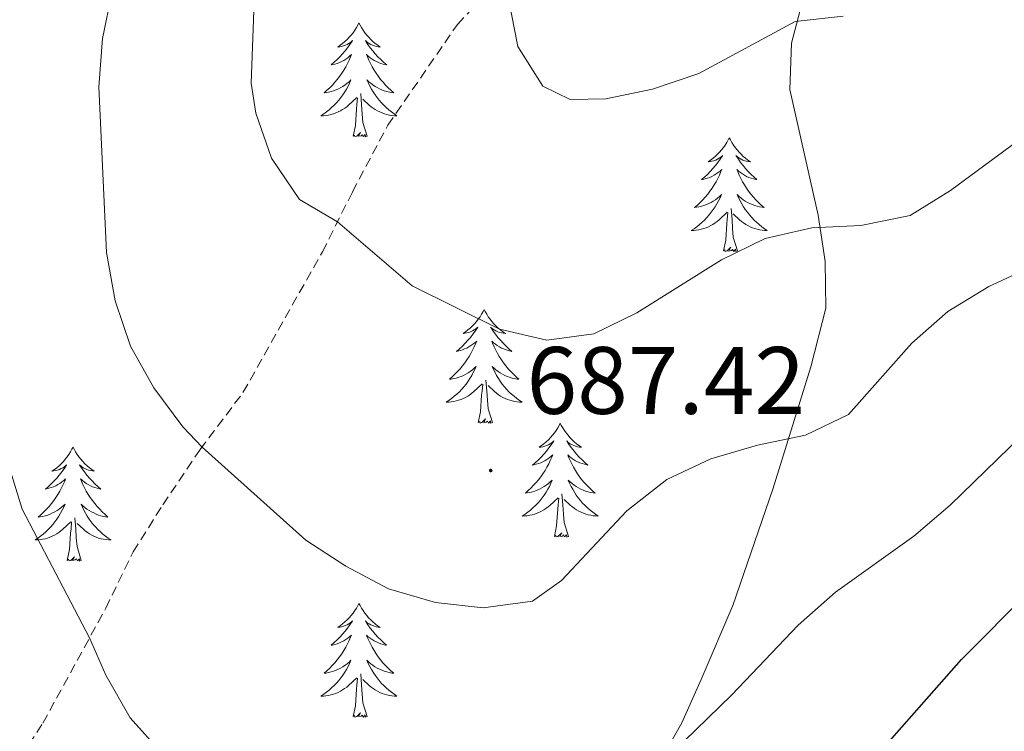
# Model space of a CAD drawing. Units: metres. Extents: x 630931 to 635442, y 4703823 to 4706878.
# Drawn here: x 633039 to 633142, y 4705890 to 4705964 of the extents above; entities that cross this region are included whole.
import ezdxf
from ezdxf.enums import TextEntityAlignment as Align

# ---------------------------------------------------------------- set-up
doc = ezdxf.new("R2010")
doc.units = ezdxf.units.M
doc.header["$MEASUREMENT"] = 0
doc.linetypes.add('TRAZOSX2', pattern=[1.5, 1, -0.5])
for name, color, linetype, lineweight in [('Carátula', 7, 'Continuous', 5), ('Level 21', 19, 'Continuous', 0), ('Level 35', 92, 'Continuous', 0), ('Level 36', 19, 'Continuous', 40), ('Level 4', 36, 'Continuous', 30), ('Level 41', 39, 'Continuous', 0), ('Level 5', 36, 'Continuous', 0), ('Level 7', 1, 'Continuous', 0)]:
    doc.layers.add(name, color=color, linetype=linetype, lineweight=lineweight)
doc.styles.add('Arial', font='ARIAL.TTF', dxfattribs={"height": 0.2})

# ---------------------------------------------------------------- blocks, each defined once
blk = doc.blocks.new('5PATER')
at = {"layer": 'Carátula', "linetype": 'Continuous', "lineweight": 5}
h = blk.add_hatch(color=250, dxfattribs=at)
edge = h.paths.add_edge_path()
edge.add_ellipse((0, 0), major_axis=(-1.33, -1.34), ratio=0.999422, start_angle=0, end_angle=360)

msp = doc.modelspace()

# ---------------------------------------------------------------- linework, layer by layer
at = {"layer": 'Level 21', "color": 19, "linetype": 'TRAZOSX2', "lineweight": 0}
msp.add_polyline3d([(632984.4, 4705812.78, 660.41), (632988.92, 4705819.78, 661.94), (632994.55, 4705827.31, 663.65), (632999.84, 4705834.88, 664.88), (633015.43, 4705854.97, 668.98), (633019.7, 4705860.56, 670.32), (633023.48, 4705866.07, 671.99), (633032.88, 4705878.51, 674.84), (633037.37, 4705884.65, 676.61), (633041.31, 4705890.65, 677.83), (633047.9, 4705902.7, 680.76), (633050.76, 4705908.59, 681.68), (633053.86, 4705913.53, 682.78), (633057.78, 4705919.33, 684.95), (633062.26, 4705925.29, 686.26), (633070.57, 4705940.02, 689.3), (633073.72, 4705946.3, 690.7), (633077.42, 4705953.29, 691.64), (633084.7, 4705963.83, 693.66), (633088.01, 4705967.41, 694.69)], dxfattribs=at)
at = {"layer": 'Level 35', "color": 92, "linetype": 'Continuous', "lineweight": 0, "ltscale": 0.5}
msp.add_polyline3d([(633120.94, 4705966.71, 696.83), (633119.66, 4705961.87, 695.64), (633119.5, 4705957.03, 694.45), (633122.47, 4705943.87, 690.96), (633123.19, 4705939, 689.76), (633123.26, 4705934.12, 688.64), (633121.69, 4705927.99, 687.38), (633117.73, 4705915.18, 685.08), (633113.55, 4705902.99, 683), (633110.22, 4705895.24, 681.74), (633108.2, 4705890.7, 681.28), (633105.73, 4705886.34, 681.21)], dxfattribs=at)
at = {"layer": 'Level 36', "color": 92, "linetype": 'Continuous', "lineweight": 0}
for points in [[(633074.4, 4705964), (633074.29, 4705963.78), (633074.13, 4705963.51), (633073.96, 4705963.24), (633073.78, 4705962.98), (633073.59, 4705962.73), (633073.38, 4705962.5), (633073.16, 4705962.27), (633072.93, 4705962.05), (633072.69, 4705961.85), (633072.44, 4705961.66), (633072.18, 4705961.48), (633072.38, 4705961.51), (633072.58, 4705961.54), (633072.78, 4705961.6), (633072.98, 4705961.67), (633073.17, 4705961.75), (633073.35, 4705961.85), (633073.52, 4705961.96), (633073.73, 4705962.15), (633073.68, 4705962.09), (633073.46, 4705961.75), (633073.21, 4705961.41), (633072.96, 4705961.08), (633072.69, 4705960.77), (633072.41, 4705960.46), (633072.12, 4705960.17), (633071.81, 4705959.89), (633071.5, 4705959.61), (633071.62, 4705959.64), (633071.87, 4705959.69), (633072.11, 4705959.77), (633072.35, 4705959.86), (633072.58, 4705959.96), (633072.8, 4705960.08), (633073.02, 4705960.21), (633073.22, 4705960.35), (633073.42, 4705960.51), (633073.61, 4705960.68), (633073.52, 4705960.46), (633073.36, 4705960.1), (633073.19, 4705959.74), (633073.01, 4705959.4), (633072.81, 4705959.06), (633072.6, 4705958.73), (633072.37, 4705958.4), (633072.13, 4705958.09), (633071.88, 4705957.79), (633071.62, 4705957.5), (633071.34, 4705957.22), (633071.05, 4705956.95), (633070.76, 4705956.69), (633070.95, 4705956.71), (633071.22, 4705956.76), (633071.48, 4705956.82), (633071.74, 4705956.9), (633072, 4705956.99), (633072.24, 4705957.1), (633072.49, 4705957.23), (633072.72, 4705957.36), (633072.94, 4705957.51), (633073.16, 4705957.68), (633073.37, 4705957.85), (633073.56, 4705958.04), (633073.42, 4705957.71)], [(633074.4, 4705964), (633074.51, 4705963.78), (633074.66, 4705963.51), (633074.83, 4705963.24), (633075.01, 4705962.98), (633075.21, 4705962.73), (633075.42, 4705962.5), (633075.63, 4705962.27), (633075.86, 4705962.05), (633076.1, 4705961.85), (633076.36, 4705961.66), (633076.62, 4705961.48), (633076.42, 4705961.51), (633076.21, 4705961.54), (633076.01, 4705961.6), (633075.82, 4705961.67), (633075.63, 4705961.75), (633075.45, 4705961.85), (633075.28, 4705961.96), (633075.07, 4705962.15), (633075.11, 4705962.09), (633075.34, 4705961.75), (633075.58, 4705961.41), (633075.84, 4705961.08), (633076.11, 4705960.77), (633076.39, 4705960.46), (633076.68, 4705960.17), (633076.98, 4705959.89), (633077.3, 4705959.61), (633077.17, 4705959.64), (633076.93, 4705959.69), (633076.68, 4705959.77), (633076.45, 4705959.86), (633076.22, 4705959.96), (633075.99, 4705960.08), (633075.78, 4705960.21), (633075.57, 4705960.35), (633075.37, 4705960.51), (633075.19, 4705960.68), (633075.28, 4705960.46), (633075.43, 4705960.1), (633075.6, 4705959.74), (633075.79, 4705959.4), (633075.99, 4705959.06), (633076.2, 4705958.73), (633076.43, 4705958.4), (633076.66, 4705958.09), (633076.92, 4705957.79), (633077.18, 4705957.5), (633077.46, 4705957.21), (633077.74, 4705956.95), (633078.04, 4705956.69), (633077.84, 4705956.71), (633077.58, 4705956.76), (633077.31, 4705956.82), (633077.05, 4705956.9), (633076.8, 4705956.99), (633076.55, 4705957.1), (633076.31, 4705957.23), (633076.08, 4705957.36), (633075.85, 4705957.51), (633075.64, 4705957.68), (633075.43, 4705957.85), (633075.23, 4705958.04), (633075.38, 4705957.71)], [(633073.42, 4705957.71), (633073.27, 4705957.39), (633073.1, 4705957.08), (633072.91, 4705956.77), (633072.72, 4705956.48), (633072.51, 4705956.19), (633072.28, 4705955.91), (633072.05, 4705955.64), (633071.8, 4705955.39), (633071.54, 4705955.14), (633071.28, 4705954.91), (633071, 4705954.69), (633070.71, 4705954.48), (633070.42, 4705954.29), (633070.68, 4705954.29), (633070.95, 4705954.32), (633071.21, 4705954.36), (633071.47, 4705954.42), (633071.72, 4705954.49), (633071.97, 4705954.58), (633072.22, 4705954.68), (633072.45, 4705954.79), (633072.68, 4705954.93), (633072.91, 4705955.07), (633073.12, 4705955.23), (633073.32, 4705955.4), (633074.17, 4705956.2)], [(633075.38, 4705957.71), (633075.53, 4705957.39), (633075.7, 4705957.08), (633075.88, 4705956.77), (633076.08, 4705956.48), (633076.29, 4705956.19), (633076.51, 4705955.91), (633076.75, 4705955.64), (633076.99, 4705955.39), (633077.25, 4705955.14), (633077.52, 4705954.91), (633077.8, 4705954.69), (633078.09, 4705954.48), (633078.38, 4705954.29), (633078.11, 4705954.29), (633077.85, 4705954.32), (633077.59, 4705954.36), (633077.33, 4705954.42), (633077.07, 4705954.49), (633076.82, 4705954.58), (633076.58, 4705954.68), (633076.34, 4705954.79), (633076.11, 4705954.93), (633075.89, 4705955.07), (633075.68, 4705955.23), (633075.47, 4705955.4), (633074.82, 4705956.02)], [(633073.78, 4705952.15), (633074.02, 4705953.27), (633074.14, 4705955.01), (633074.18, 4705955.44), (633074.25, 4705956.17)], [(633075.25, 4705952.15), (633074.82, 4705953.59), (633074.73, 4705954.49), (633074.68, 4705955.44), (633074.58, 4705956.61)], [(633075.25, 4705952.15), (633075.08, 4705952.08), (633075.06, 4705952.32), (633074.87, 4705952.1), (633074.74, 4705952.3), (633074.62, 4705952.19), (633074.35, 4705952.14), (633074.55, 4705952.53), (633074.16, 4705952.15), (633073.98, 4705952.1), (633073.94, 4705952.26), (633073.78, 4705952.15)], [(633113.16, 4705951.97), (633113.05, 4705951.76), (633112.9, 4705951.48), (633112.73, 4705951.21), (633112.55, 4705950.96), (633112.35, 4705950.71), (633112.15, 4705950.47), (633111.93, 4705950.25), (633111.7, 4705950.03), (633111.46, 4705949.83), (633111.21, 4705949.64), (633110.95, 4705949.46), (633111.15, 4705949.48), (633111.35, 4705949.52), (633111.55, 4705949.57), (633111.74, 4705949.64), (633111.93, 4705949.73), (633112.11, 4705949.83), (633112.29, 4705949.94), (633112.49, 4705950.13), (633112.45, 4705950.07), (633112.22, 4705949.72), (633111.98, 4705949.38), (633111.72, 4705949.06), (633111.45, 4705948.74), (633111.17, 4705948.44), (633110.88, 4705948.14), (633110.58, 4705947.86), (633110.27, 4705947.59), (633110.39, 4705947.61), (633110.64, 4705947.67), (633110.88, 4705947.74), (633111.11, 4705947.83), (633111.34, 4705947.93), (633111.57, 4705948.05), (633111.78, 4705948.18), (633111.99, 4705948.33), (633112.19, 4705948.49), (633112.38, 4705948.65), (633112.29, 4705948.43), (633112.13, 4705948.07), (633111.96, 4705947.72), (633111.78, 4705947.37), (633111.58, 4705947.03), (633111.36, 4705946.7), (633111.14, 4705946.38), (633110.9, 4705946.07), (633110.65, 4705945.76), (633110.38, 4705945.47), (633110.11, 4705945.19), (633109.82, 4705944.92), (633109.52, 4705944.66), (633109.72, 4705944.69), (633109.99, 4705944.73), (633110.25, 4705944.8), (633110.51, 4705944.88), (633110.76, 4705944.97), (633111.01, 4705945.08), (633111.25, 4705945.2), (633111.49, 4705945.34), (633111.71, 4705945.49), (633111.93, 4705945.65), (633112.13, 4705945.83), (633112.33, 4705946.02), (633112.19, 4705945.69)], [(633113.16, 4705951.97), (633113.28, 4705951.76), (633113.43, 4705951.48), (633113.6, 4705951.21), (633113.78, 4705950.96), (633113.97, 4705950.71), (633114.18, 4705950.47), (633114.4, 4705950.25), (633114.63, 4705950.03), (633114.87, 4705949.83), (633115.12, 4705949.64), (633115.38, 4705949.46), (633115.18, 4705949.48), (633114.98, 4705949.52), (633114.78, 4705949.57), (633114.58, 4705949.64), (633114.4, 4705949.73), (633114.22, 4705949.83), (633114.04, 4705949.94), (633113.84, 4705950.13), (633113.88, 4705950.07), (633114.11, 4705949.72), (633114.35, 4705949.38), (633114.61, 4705949.06), (633114.87, 4705948.74), (633115.15, 4705948.44), (633115.45, 4705948.14), (633115.75, 4705947.86), (633116.06, 4705947.59), (633115.94, 4705947.61), (633115.69, 4705947.67), (633115.45, 4705947.74), (633115.21, 4705947.83), (633114.98, 4705947.93), (633114.76, 4705948.05), (633114.54, 4705948.18), (633114.34, 4705948.33), (633114.14, 4705948.49), (633113.95, 4705948.65), (633114.04, 4705948.43), (633114.2, 4705948.07), (633114.37, 4705947.72), (633114.55, 4705947.37), (633114.75, 4705947.03), (633114.96, 4705946.7), (633115.19, 4705946.38), (633115.43, 4705946.07), (633115.68, 4705945.76), (633115.95, 4705945.47), (633116.22, 4705945.19), (633116.51, 4705944.92), (633116.8, 4705944.66), (633116.61, 4705944.69), (633116.34, 4705944.73), (633116.08, 4705944.8), (633115.82, 4705944.88), (633115.56, 4705944.97), (633115.32, 4705945.08), (633115.08, 4705945.2), (633114.84, 4705945.34), (633114.62, 4705945.49), (633114.4, 4705945.65), (633114.2, 4705945.83), (633114, 4705946.02), (633114.14, 4705945.69)], [(633112.19, 4705945.69), (633112.03, 4705945.37), (633111.86, 4705945.05), (633111.68, 4705944.75), (633111.48, 4705944.45), (633111.27, 4705944.17), (633111.05, 4705943.89), (633110.81, 4705943.62), (633110.57, 4705943.36), (633110.31, 4705943.12), (633110.04, 4705942.88), (633109.76, 4705942.66), (633109.47, 4705942.45), (633109.18, 4705942.26), (633109.45, 4705942.27), (633109.71, 4705942.29), (633109.97, 4705942.33), (633110.23, 4705942.39), (633110.49, 4705942.46), (633110.74, 4705942.55), (633110.98, 4705942.65), (633111.22, 4705942.77), (633111.45, 4705942.9), (633111.67, 4705943.05), (633111.88, 4705943.2), (633112.09, 4705943.37), (633112.94, 4705944.17)], [(633114.14, 4705945.69), (633114.3, 4705945.37), (633114.46, 4705945.05), (633114.65, 4705944.75), (633114.84, 4705944.45), (633115.06, 4705944.17), (633115.28, 4705943.89), (633115.51, 4705943.62), (633115.76, 4705943.36), (633116.02, 4705943.12), (633116.29, 4705942.88), (633116.56, 4705942.66), (633116.85, 4705942.45), (633117.14, 4705942.26), (633116.88, 4705942.27), (633116.62, 4705942.29), (633116.35, 4705942.33), (633116.09, 4705942.39), (633115.84, 4705942.46), (633115.59, 4705942.55), (633115.34, 4705942.65), (633115.11, 4705942.77), (633114.88, 4705942.9), (633114.66, 4705943.05), (633114.44, 4705943.2), (633114.24, 4705943.37), (633113.58, 4705943.99)], [(633112.54, 4705940.12), (633112.79, 4705941.24), (633112.9, 4705942.98), (633112.95, 4705943.42), (633113.01, 4705944.14)], [(633114.01, 4705940.12), (633113.58, 4705941.56), (633113.49, 4705942.47), (633113.45, 4705943.42), (633113.35, 4705944.58)], [(633114.01, 4705940.12), (633113.84, 4705940.06), (633113.82, 4705940.29), (633113.63, 4705940.07), (633113.51, 4705940.28), (633113.39, 4705940.17), (633113.12, 4705940.11), (633113.32, 4705940.51), (633112.93, 4705940.13), (633112.74, 4705940.07), (633112.7, 4705940.23), (633112.54, 4705940.12)], [(633087.5, 4705933.99), (633087.39, 4705933.77), (633087.24, 4705933.49), (633087.07, 4705933.23), (633086.89, 4705932.97), (633086.7, 4705932.72), (633086.49, 4705932.49), (633086.27, 4705932.26), (633086.04, 4705932.04), (633085.8, 4705931.84), (633085.55, 4705931.65), (633085.29, 4705931.47), (633085.49, 4705931.49), (633085.69, 4705931.53), (633085.89, 4705931.59), (633086.08, 4705931.66), (633086.27, 4705931.74), (633086.45, 4705931.84), (633086.63, 4705931.95), (633086.83, 4705932.14), (633086.79, 4705932.08), (633086.56, 4705931.73), (633086.32, 4705931.4), (633086.06, 4705931.07), (633085.8, 4705930.76), (633085.52, 4705930.45), (633085.22, 4705930.16), (633084.92, 4705929.87), (633084.61, 4705929.6), (633084.73, 4705929.63), (633084.98, 4705929.68), (633085.22, 4705929.76), (633085.46, 4705929.85), (633085.69, 4705929.95), (633085.91, 4705930.07), (633086.12, 4705930.2), (633086.33, 4705930.34), (633086.53, 4705930.5), (633086.72, 4705930.67), (633086.63, 4705930.45), (633086.47, 4705930.09), (633086.3, 4705929.73), (633086.12, 4705929.39), (633085.92, 4705929.05), (633085.7, 4705928.71), (633085.48, 4705928.39), (633085.24, 4705928.08), (633084.99, 4705927.78), (633084.72, 4705927.49), (633084.45, 4705927.2), (633084.16, 4705926.93), (633083.86, 4705926.68), (633084.06, 4705926.7), (633084.33, 4705926.75), (633084.59, 4705926.81), (633084.85, 4705926.89), (633085.1, 4705926.98), (633085.35, 4705927.09), (633085.59, 4705927.21), (633085.83, 4705927.35), (633086.05, 4705927.5), (633086.27, 4705927.67), (633086.47, 4705927.84), (633086.67, 4705928.03), (633086.53, 4705927.7)], [(633087.5, 4705933.99), (633087.62, 4705933.77), (633087.77, 4705933.49), (633087.94, 4705933.23), (633088.12, 4705932.97), (633088.32, 4705932.72), (633088.52, 4705932.49), (633088.74, 4705932.26), (633088.97, 4705932.04), (633089.21, 4705931.84), (633089.46, 4705931.65), (633089.72, 4705931.47), (633089.52, 4705931.49), (633089.32, 4705931.53), (633089.12, 4705931.59), (633088.93, 4705931.66), (633088.74, 4705931.74), (633088.56, 4705931.84), (633088.38, 4705931.95), (633088.18, 4705932.14), (633088.22, 4705932.08), (633088.45, 4705931.73), (633088.69, 4705931.4), (633088.95, 4705931.07), (633089.22, 4705930.76), (633089.5, 4705930.45), (633089.79, 4705930.16), (633090.09, 4705929.87), (633090.4, 4705929.6), (633090.28, 4705929.63), (633090.03, 4705929.68), (633089.79, 4705929.76), (633089.56, 4705929.85), (633089.32, 4705929.95), (633089.1, 4705930.07), (633088.88, 4705930.2), (633088.68, 4705930.34), (633088.48, 4705930.5), (633088.29, 4705930.67), (633088.38, 4705930.45), (633088.54, 4705930.09), (633088.71, 4705929.73), (633088.89, 4705929.39), (633089.09, 4705929.05), (633089.31, 4705928.71), (633089.53, 4705928.39), (633089.77, 4705928.08), (633090.02, 4705927.78), (633090.29, 4705927.49), (633090.56, 4705927.2), (633090.85, 4705926.93), (633091.15, 4705926.68), (633090.95, 4705926.7), (633090.68, 4705926.75), (633090.42, 4705926.81), (633090.16, 4705926.89), (633089.91, 4705926.98), (633089.66, 4705927.09), (633089.42, 4705927.21), (633089.18, 4705927.35), (633088.96, 4705927.5), (633088.74, 4705927.67), (633088.54, 4705927.84), (633088.34, 4705928.03), (633088.48, 4705927.7)], [(633086.53, 4705927.7), (633086.37, 4705927.38), (633086.2, 4705927.07), (633086.02, 4705926.76), (633085.82, 4705926.47), (633085.61, 4705926.18), (633085.39, 4705925.9), (633085.16, 4705925.63), (633084.91, 4705925.37), (633084.65, 4705925.13), (633084.38, 4705924.9), (633084.1, 4705924.67), (633083.82, 4705924.47), (633083.52, 4705924.27), (633083.79, 4705924.28), (633084.05, 4705924.31), (633084.32, 4705924.35), (633084.57, 4705924.41), (633084.83, 4705924.48), (633085.08, 4705924.57), (633085.32, 4705924.67), (633085.56, 4705924.78), (633085.79, 4705924.91), (633086.01, 4705925.06), (633086.23, 4705925.22), (633086.43, 4705925.39), (633087.28, 4705926.19)], [(633088.48, 4705927.7), (633088.64, 4705927.38), (633088.81, 4705927.07), (633088.99, 4705926.76), (633089.19, 4705926.47), (633089.4, 4705926.18), (633089.62, 4705925.9), (633089.85, 4705925.63), (633090.1, 4705925.37), (633090.36, 4705925.13), (633090.63, 4705924.9), (633090.91, 4705924.67), (633091.2, 4705924.47), (633091.48, 4705924.27), (633091.22, 4705924.28), (633090.96, 4705924.31), (633090.7, 4705924.35), (633090.44, 4705924.41), (633090.18, 4705924.48), (633089.93, 4705924.57), (633089.69, 4705924.67), (633089.45, 4705924.78), (633089.22, 4705924.91), (633089, 4705925.06), (633088.78, 4705925.22), (633088.58, 4705925.39), (633087.92, 4705926.01)], [(633086.89, 4705922.14), (633087.13, 4705923.26), (633087.24, 4705925), (633087.29, 4705925.43), (633087.36, 4705926.15)], [(633088.36, 4705922.14), (633087.93, 4705923.58), (633087.84, 4705924.48), (633087.79, 4705925.43), (633087.69, 4705926.59)], [(633088.36, 4705922.14), (633088.18, 4705922.07), (633088.16, 4705922.31), (633087.97, 4705922.09), (633087.85, 4705922.29), (633087.73, 4705922.18), (633087.46, 4705922.13), (633087.66, 4705922.52), (633087.27, 4705922.14), (633087.08, 4705922.09), (633087.04, 4705922.25), (633086.89, 4705922.14)], [(633095.46, 4705922.07), (633095.35, 4705921.85), (633095.2, 4705921.58), (633095.03, 4705921.31), (633094.85, 4705921.05), (633094.66, 4705920.81), (633094.45, 4705920.57), (633094.23, 4705920.34), (633094, 4705920.13), (633093.76, 4705919.92), (633093.51, 4705919.73), (633093.25, 4705919.55), (633093.45, 4705919.58), (633093.65, 4705919.61), (633093.85, 4705919.67), (633094.04, 4705919.74), (633094.23, 4705919.82), (633094.41, 4705919.92), (633094.59, 4705920.03), (633094.79, 4705920.23), (633094.75, 4705920.16), (633094.52, 4705919.81), (633094.28, 4705919.48), (633094.02, 4705919.15), (633093.76, 4705918.84), (633093.48, 4705918.53), (633093.18, 4705918.24), (633092.88, 4705917.95), (633092.57, 4705917.68), (633092.69, 4705917.71), (633092.94, 4705917.77), (633093.18, 4705917.84), (633093.42, 4705917.93), (633093.65, 4705918.03), (633093.87, 4705918.15), (633094.08, 4705918.28), (633094.29, 4705918.42), (633094.49, 4705918.58), (633094.68, 4705918.75), (633094.59, 4705918.53), (633094.43, 4705918.17), (633094.26, 4705917.81), (633094.08, 4705917.47), (633093.88, 4705917.13), (633093.66, 4705916.79), (633093.44, 4705916.47), (633093.2, 4705916.16), (633092.95, 4705915.86), (633092.68, 4705915.57), (633092.41, 4705915.29), (633092.12, 4705915.01), (633091.82, 4705914.76), (633092.02, 4705914.78), (633092.29, 4705914.83), (633092.55, 4705914.89), (633092.81, 4705914.97), (633093.06, 4705915.07), (633093.31, 4705915.17), (633093.55, 4705915.3), (633093.79, 4705915.43), (633094.01, 4705915.58), (633094.23, 4705915.75), (633094.43, 4705915.92), (633094.63, 4705916.11), (633094.49, 4705915.79)], [(633095.46, 4705922.07), (633095.58, 4705921.85), (633095.73, 4705921.58), (633095.9, 4705921.31), (633096.08, 4705921.05), (633096.28, 4705920.81), (633096.48, 4705920.57), (633096.7, 4705920.34), (633096.93, 4705920.13), (633097.17, 4705919.92), (633097.42, 4705919.73), (633097.68, 4705919.55), (633097.48, 4705919.58), (633097.28, 4705919.61), (633097.08, 4705919.67), (633096.89, 4705919.74), (633096.7, 4705919.82), (633096.52, 4705919.92), (633096.34, 4705920.03), (633096.14, 4705920.23), (633096.18, 4705920.16), (633096.41, 4705919.81), (633096.65, 4705919.48), (633096.91, 4705919.15), (633097.18, 4705918.84), (633097.46, 4705918.53), (633097.75, 4705918.24), (633098.05, 4705917.95), (633098.36, 4705917.68), (633098.24, 4705917.71), (633097.99, 4705917.77), (633097.75, 4705917.84), (633097.52, 4705917.93), (633097.28, 4705918.03), (633097.06, 4705918.15), (633096.84, 4705918.28), (633096.64, 4705918.42), (633096.44, 4705918.58), (633096.25, 4705918.75), (633096.34, 4705918.53), (633096.5, 4705918.17), (633096.67, 4705917.81), (633096.85, 4705917.47), (633097.05, 4705917.13), (633097.27, 4705916.79), (633097.49, 4705916.47), (633097.73, 4705916.16), (633097.98, 4705915.86), (633098.25, 4705915.57), (633098.52, 4705915.29), (633098.81, 4705915.01), (633099.11, 4705914.76), (633098.91, 4705914.78), (633098.64, 4705914.83), (633098.38, 4705914.89), (633098.12, 4705914.97), (633097.87, 4705915.07), (633097.62, 4705915.17), (633097.38, 4705915.3), (633097.14, 4705915.43), (633096.92, 4705915.58), (633096.7, 4705915.75), (633096.5, 4705915.92), (633096.3, 4705916.11), (633096.44, 4705915.79)], [(633044.48, 4705919.56), (633044.36, 4705919.34), (633044.21, 4705919.07), (633044.04, 4705918.8), (633043.86, 4705918.55), (633043.66, 4705918.3), (633043.46, 4705918.06), (633043.24, 4705917.83), (633043.01, 4705917.62), (633042.77, 4705917.41), (633042.52, 4705917.22), (633042.26, 4705917.05), (633042.46, 4705917.07), (633042.66, 4705917.11), (633042.86, 4705917.16), (633043.05, 4705917.23), (633043.24, 4705917.32), (633043.42, 4705917.41), (633043.6, 4705917.53), (633043.8, 4705917.72), (633043.76, 4705917.65), (633043.53, 4705917.31), (633043.29, 4705916.97), (633043.03, 4705916.65), (633042.76, 4705916.33), (633042.48, 4705916.03), (633042.19, 4705915.73), (633041.89, 4705915.45), (633041.58, 4705915.18), (633041.7, 4705915.2), (633041.95, 4705915.26), (633042.19, 4705915.33), (633042.42, 4705915.42), (633042.66, 4705915.52), (633042.88, 4705915.64), (633043.1, 4705915.77), (633043.3, 4705915.92), (633043.5, 4705916.07), (633043.69, 4705916.24), (633043.6, 4705916.02), (633043.44, 4705915.66), (633043.27, 4705915.31), (633043.09, 4705914.96), (633042.89, 4705914.62), (633042.67, 4705914.29), (633042.45, 4705913.97), (633042.21, 4705913.65), (633041.96, 4705913.35), (633041.69, 4705913.06), (633041.42, 4705912.78), (633041.13, 4705912.51), (633040.83, 4705912.25), (633041.03, 4705912.27), (633041.3, 4705912.32), (633041.56, 4705912.39), (633041.82, 4705912.46), (633042.07, 4705912.56), (633042.32, 4705912.67), (633042.56, 4705912.79), (633042.8, 4705912.93), (633043.02, 4705913.08), (633043.24, 4705913.24), (633043.44, 4705913.42), (633043.64, 4705913.61), (633043.5, 4705913.28)], [(633044.48, 4705919.56), (633044.59, 4705919.34), (633044.74, 4705919.07), (633044.91, 4705918.8), (633045.09, 4705918.55), (633045.28, 4705918.3), (633045.49, 4705918.06), (633045.71, 4705917.83), (633045.94, 4705917.62), (633046.18, 4705917.41), (633046.43, 4705917.22), (633046.69, 4705917.05), (633046.49, 4705917.07), (633046.29, 4705917.11), (633046.09, 4705917.16), (633045.9, 4705917.23), (633045.71, 4705917.32), (633045.53, 4705917.41), (633045.35, 4705917.53), (633045.15, 4705917.72), (633045.19, 4705917.65), (633045.42, 4705917.31), (633045.66, 4705916.97), (633045.92, 4705916.65), (633046.18, 4705916.33), (633046.46, 4705916.03), (633046.76, 4705915.73), (633047.06, 4705915.45), (633047.37, 4705915.18), (633047.25, 4705915.2), (633047, 4705915.26), (633046.76, 4705915.33), (633046.52, 4705915.42), (633046.29, 4705915.52), (633046.07, 4705915.64), (633045.86, 4705915.77), (633045.65, 4705915.92), (633045.45, 4705916.07), (633045.26, 4705916.24), (633045.35, 4705916.02), (633045.51, 4705915.66), (633045.68, 4705915.31), (633045.86, 4705914.96), (633046.06, 4705914.62), (633046.28, 4705914.29), (633046.5, 4705913.97), (633046.74, 4705913.65), (633046.99, 4705913.35), (633047.26, 4705913.06), (633047.53, 4705912.78), (633047.82, 4705912.51), (633048.12, 4705912.25), (633047.92, 4705912.27), (633047.65, 4705912.32), (633047.39, 4705912.39), (633047.13, 4705912.46), (633046.88, 4705912.56), (633046.63, 4705912.67), (633046.39, 4705912.79), (633046.15, 4705912.93), (633045.93, 4705913.08), (633045.71, 4705913.24), (633045.51, 4705913.42), (633045.31, 4705913.61), (633045.45, 4705913.28)], [(633094.49, 4705915.79), (633094.33, 4705915.46), (633094.16, 4705915.15), (633093.98, 4705914.85), (633093.78, 4705914.55), (633093.57, 4705914.26), (633093.35, 4705913.98), (633093.12, 4705913.71), (633092.87, 4705913.46), (633092.61, 4705913.21), (633092.34, 4705912.98), (633092.06, 4705912.75), (633091.78, 4705912.55), (633091.48, 4705912.35), (633091.75, 4705912.36), (633092.01, 4705912.39), (633092.28, 4705912.43), (633092.53, 4705912.49), (633092.79, 4705912.56), (633093.04, 4705912.65), (633093.28, 4705912.75), (633093.52, 4705912.87), (633093.75, 4705913), (633093.97, 4705913.14), (633094.19, 4705913.3), (633094.39, 4705913.47), (633095.24, 4705914.27)], [(633096.44, 4705915.79), (633096.6, 4705915.46), (633096.77, 4705915.15), (633096.95, 4705914.85), (633097.15, 4705914.55), (633097.36, 4705914.26), (633097.58, 4705913.98), (633097.81, 4705913.71), (633098.06, 4705913.46), (633098.32, 4705913.21), (633098.59, 4705912.98), (633098.87, 4705912.75), (633099.16, 4705912.55), (633099.44, 4705912.35), (633099.18, 4705912.36), (633098.92, 4705912.39), (633098.66, 4705912.43), (633098.4, 4705912.49), (633098.14, 4705912.56), (633097.89, 4705912.65), (633097.65, 4705912.75), (633097.41, 4705912.87), (633097.18, 4705913), (633096.96, 4705913.14), (633096.74, 4705913.3), (633096.54, 4705913.47), (633095.88, 4705914.09)], [(633094.85, 4705910.22), (633095.09, 4705911.34), (633095.2, 4705913.08), (633095.25, 4705913.51), (633095.32, 4705914.23)], [(633096.32, 4705910.22), (633095.89, 4705911.66), (633095.8, 4705912.56), (633095.75, 4705913.51), (633095.65, 4705914.68)], [(633043.5, 4705913.28), (633043.34, 4705912.96), (633043.17, 4705912.64), (633042.99, 4705912.34), (633042.79, 4705912.04), (633042.58, 4705911.75), (633042.36, 4705911.47), (633042.13, 4705911.21), (633041.88, 4705910.95), (633041.62, 4705910.7), (633041.35, 4705910.47), (633041.07, 4705910.25), (633040.78, 4705910.04), (633040.5, 4705909.85), (633040.76, 4705909.86), (633041.02, 4705909.88), (633041.28, 4705909.92), (633041.54, 4705909.98), (633041.8, 4705910.05), (633042.05, 4705910.14), (633042.29, 4705910.24), (633042.53, 4705910.36), (633042.76, 4705910.49), (633042.98, 4705910.63), (633043.2, 4705910.79), (633043.4, 4705910.96), (633044.25, 4705911.76)], [(633045.45, 4705913.28), (633045.61, 4705912.96), (633045.78, 4705912.64), (633045.96, 4705912.34), (633046.16, 4705912.04), (633046.37, 4705911.75), (633046.59, 4705911.47), (633046.82, 4705911.21), (633047.07, 4705910.95), (633047.33, 4705910.7), (633047.6, 4705910.47), (633047.88, 4705910.25), (633048.16, 4705910.04), (633048.46, 4705909.85), (633048.19, 4705909.86), (633047.93, 4705909.88), (633047.66, 4705909.92), (633047.41, 4705909.98), (633047.15, 4705910.05), (633046.9, 4705910.14), (633046.66, 4705910.24), (633046.42, 4705910.36), (633046.19, 4705910.49), (633045.97, 4705910.63), (633045.75, 4705910.79), (633045.55, 4705910.96), (633044.89, 4705911.58)], [(633043.86, 4705907.71), (633044.1, 4705908.83), (633044.21, 4705910.57), (633044.26, 4705911.01), (633044.32, 4705911.73)], [(633045.33, 4705907.71), (633044.9, 4705909.15), (633044.81, 4705910.06), (633044.76, 4705911.01), (633044.66, 4705912.17)], [(633096.32, 4705910.22), (633096.14, 4705910.15), (633096.12, 4705910.39), (633095.93, 4705910.17), (633095.81, 4705910.37), (633095.69, 4705910.26), (633095.42, 4705910.21), (633095.62, 4705910.6), (633095.23, 4705910.22), (633095.04, 4705910.17), (633095, 4705910.33), (633094.85, 4705910.22)], [(633045.33, 4705907.71), (633045.15, 4705907.64), (633045.13, 4705907.88), (633044.94, 4705907.66), (633044.82, 4705907.86), (633044.7, 4705907.76), (633044.43, 4705907.7), (633044.63, 4705908.09), (633044.24, 4705907.71), (633044.05, 4705907.66), (633044.01, 4705907.82), (633043.86, 4705907.71)], [(633074.4, 4705903.2), (633074.29, 4705902.98), (633074.13, 4705902.71), (633073.96, 4705902.44), (633073.78, 4705902.19), (633073.59, 4705901.94), (633073.38, 4705901.7), (633073.16, 4705901.47), (633072.93, 4705901.26), (633072.69, 4705901.05), (633072.44, 4705900.86), (633072.18, 4705900.69), (633072.38, 4705900.71), (633072.58, 4705900.75), (633072.78, 4705900.8), (633072.98, 4705900.87), (633073.16, 4705900.96), (633073.35, 4705901.05), (633073.52, 4705901.17), (633073.72, 4705901.36), (633073.68, 4705901.29), (633073.45, 4705900.95), (633073.21, 4705900.61), (633072.96, 4705900.29), (633072.69, 4705899.97), (633072.41, 4705899.67), (633072.11, 4705899.37), (633071.81, 4705899.09), (633071.5, 4705898.82), (633071.62, 4705898.84), (633071.87, 4705898.9), (633072.11, 4705898.97), (633072.35, 4705899.06), (633072.58, 4705899.16), (633072.8, 4705899.28), (633073.02, 4705899.41), (633073.22, 4705899.56), (633073.42, 4705899.71), (633073.61, 4705899.88), (633073.52, 4705899.66), (633073.36, 4705899.3), (633073.19, 4705898.95), (633073.01, 4705898.6), (633072.81, 4705898.26), (633072.6, 4705897.93), (633072.37, 4705897.61), (633072.13, 4705897.29), (633071.88, 4705896.99), (633071.61, 4705896.7), (633071.34, 4705896.42), (633071.05, 4705896.15), (633070.76, 4705895.89), (633070.95, 4705895.91), (633071.22, 4705895.96), (633071.48, 4705896.03), (633071.74, 4705896.1), (633072, 4705896.2), (633072.24, 4705896.31), (633072.48, 4705896.43), (633072.72, 4705896.57), (633072.94, 4705896.72), (633073.16, 4705896.88), (633073.36, 4705897.06), (633073.56, 4705897.25), (633073.42, 4705896.92)], [(633074.4, 4705903.2), (633074.51, 4705902.98), (633074.66, 4705902.71), (633074.83, 4705902.44), (633075.01, 4705902.19), (633075.21, 4705901.94), (633075.41, 4705901.7), (633075.63, 4705901.47), (633075.86, 4705901.26), (633076.1, 4705901.05), (633076.35, 4705900.86), (633076.61, 4705900.69), (633076.42, 4705900.71), (633076.21, 4705900.75), (633076.01, 4705900.8), (633075.82, 4705900.87), (633075.63, 4705900.96), (633075.45, 4705901.05), (633075.27, 4705901.17), (633075.07, 4705901.36), (633075.11, 4705901.29), (633075.34, 4705900.95), (633075.58, 4705900.61), (633075.84, 4705900.29), (633076.11, 4705899.97), (633076.39, 4705899.67), (633076.68, 4705899.37), (633076.98, 4705899.09), (633077.29, 4705898.82), (633077.17, 4705898.84), (633076.92, 4705898.9), (633076.68, 4705898.97), (633076.45, 4705899.06), (633076.22, 4705899.16), (633075.99, 4705899.28), (633075.78, 4705899.41), (633075.57, 4705899.56), (633075.37, 4705899.71), (633075.19, 4705899.88), (633075.27, 4705899.66), (633075.43, 4705899.3), (633075.6, 4705898.95), (633075.78, 4705898.6), (633075.98, 4705898.26), (633076.2, 4705897.93), (633076.42, 4705897.61), (633076.66, 4705897.29), (633076.91, 4705896.99), (633077.18, 4705896.7), (633077.45, 4705896.42), (633077.74, 4705896.15), (633078.04, 4705895.89), (633077.84, 4705895.91), (633077.57, 4705895.96), (633077.31, 4705896.03), (633077.05, 4705896.1), (633076.8, 4705896.2), (633076.55, 4705896.31), (633076.31, 4705896.43), (633076.07, 4705896.57), (633075.85, 4705896.72), (633075.63, 4705896.88), (633075.43, 4705897.06), (633075.23, 4705897.25), (633075.37, 4705896.92)], [(633073.42, 4705896.92), (633073.26, 4705896.6), (633073.1, 4705896.28), (633072.91, 4705895.98), (633072.72, 4705895.68), (633072.5, 4705895.39), (633072.28, 4705895.11), (633072.05, 4705894.85), (633071.8, 4705894.59), (633071.54, 4705894.34), (633071.27, 4705894.11), (633071, 4705893.89), (633070.71, 4705893.68), (633070.42, 4705893.49), (633070.68, 4705893.5), (633070.94, 4705893.52), (633071.21, 4705893.56), (633071.46, 4705893.62), (633071.72, 4705893.69), (633071.97, 4705893.78), (633072.21, 4705893.88), (633072.45, 4705894), (633072.68, 4705894.13), (633072.9, 4705894.27), (633073.12, 4705894.43), (633073.32, 4705894.6), (633074.17, 4705895.4)], [(633075.37, 4705896.92), (633075.53, 4705896.6), (633075.7, 4705896.28), (633075.88, 4705895.98), (633076.08, 4705895.68), (633076.29, 4705895.39), (633076.51, 4705895.11), (633076.74, 4705894.85), (633076.99, 4705894.59), (633077.25, 4705894.34), (633077.52, 4705894.11), (633077.8, 4705893.89), (633078.09, 4705893.68), (633078.38, 4705893.49), (633078.11, 4705893.5), (633077.85, 4705893.52), (633077.59, 4705893.56), (633077.33, 4705893.62), (633077.07, 4705893.69), (633076.82, 4705893.78), (633076.58, 4705893.88), (633076.34, 4705894), (633076.11, 4705894.13), (633075.89, 4705894.27), (633075.68, 4705894.43), (633075.47, 4705894.6), (633074.81, 4705895.22)], [(633073.78, 4705891.35), (633074.02, 4705892.47), (633074.14, 4705894.21), (633074.18, 4705894.65), (633074.25, 4705895.37)], [(633075.25, 4705891.35), (633074.82, 4705892.79), (633074.73, 4705893.7), (633074.68, 4705894.65), (633074.58, 4705895.81)], [(633075.25, 4705891.35), (633075.07, 4705891.28), (633075.05, 4705891.52), (633074.86, 4705891.3), (633074.74, 4705891.5), (633074.62, 4705891.4), (633074.35, 4705891.34), (633074.55, 4705891.73), (633074.16, 4705891.35), (633073.98, 4705891.3), (633073.93, 4705891.46), (633073.78, 4705891.35)]]:
    msp.add_lwpolyline(points, dxfattribs=at)
at = {"layer": 'Level 4', "color": 36, "linetype": 'Continuous', "lineweight": 30}
msp.add_polyline3d([(633038.68, 4705871.03, 675), (633042.14, 4705867.32, 675), (633046.03, 4705864.18, 675), (633054.62, 4705858.87, 675), (633059.17, 4705856.57, 675), (633068.65, 4705852.58, 675), (633072.25, 4705851.83, 675), (633077.38, 4705851.25, 675), (633082.59, 4705851.47, 675), (633087.3, 4705853.13, 675), (633090.69, 4705856.15, 675), (633095.11, 4705858.5, 675), (633105.08, 4705861.02, 675), (633107.98, 4705863.63, 675), (633112.14, 4705872.09, 675), (633115.68, 4705875.63, 675), (633123.7, 4705881.69, 675), (633137.46, 4705897.34, 675), (633144.65, 4705904.54, 675)], dxfattribs=at)
at = {"layer": 'Level 5', "color": 36, "linetype": 'Continuous', "lineweight": 0}
for points in [[(633063.49, 4705968.18, 690), (633063.11, 4705957.7, 690), (633063.62, 4705954.56, 690), (633065.24, 4705949.83, 690), (633068.18, 4705945.51, 690), (633072.15, 4705943.17, 690), (633079.96, 4705936.47, 690), (633089.12, 4705931.91, 690), (633094.06, 4705930.78, 690), (633098.98, 4705931.44, 690), (633103.48, 4705933.63, 690), (633112.36, 4705939.19, 690), (633116.93, 4705941.43, 690), (633121.8, 4705942.54, 690), (633126.92, 4705942.78, 690), (633132.09, 4705943.85, 690), (633136.33, 4705946.45, 690), (633144.7, 4705952.63, 690)], [(633048.58, 4705967.3, 685), (633047.54, 4705962.39, 685), (633047.17, 4705957.31, 685), (633047.96, 4705939.95, 685), (633048.88, 4705934.89, 685), (633050.49, 4705930.16, 685), (633052.91, 4705925.77, 685), (633055.98, 4705921.69, 685), (633057.97, 4705919.58, 685), (633068.83, 4705909.83, 685), (633073.02, 4705907.09, 685), (633077.49, 4705904.74, 685), (633082.42, 4705903.29, 685), (633087.39, 4705902.73, 685), (633092.56, 4705903.42, 685), (633095.6, 4705905.59, 685), (633102.45, 4705912.9, 685), (633106.61, 4705916.17, 685), (633111.24, 4705918.33, 685), (633116.13, 4705919.78, 685), (633121.13, 4705920.84, 685), (633125.64, 4705923, 685), (633132.28, 4705930.46, 685), (633136.05, 4705933.77, 685), (633140.32, 4705936.38, 685), (633145.08, 4705938.59, 685)], [(633090.06, 4705966.58, 695), (633091.04, 4705961.52, 695), (633093.66, 4705957.37, 695), (633096.52, 4705955.99, 695), (633100.25, 4705956.05, 695), (633105.14, 4705957.06, 695), (633109.97, 4705958.71, 695), (633120.07, 4705964.17, 695), (633125.09, 4705964.72, 695)], [(633037.68, 4705917.86, 680), (633039.15, 4705913.08, 680), (633046.19, 4705899.58, 680), (633047.89, 4705895.7, 680), (633050.44, 4705891.2, 680), (633053.83, 4705887.43, 680), (633066.34, 4705878.68, 680), (633070.72, 4705876.22, 680), (633075.63, 4705874.2, 680), (633080.43, 4705872.81, 680), (633085.49, 4705871.87, 680), (633090.5, 4705871.39, 680), (633095.45, 4705872.09, 680), (633099.22, 4705874.51, 680), (633103.22, 4705882.13, 680), (633105.93, 4705886.34, 680), (633113.43, 4705893.62, 680), (633120.36, 4705900.93, 680), (633124.27, 4705904.38, 680), (633132.48, 4705910.25, 680), (633136.29, 4705913.49, 680), (633143.73, 4705920.73, 680)]]:
    msp.add_polyline3d(points, dxfattribs=at)

# ---------------------------------------------------------------- block references
at = {"layer": 'Level 7', "color": 19, "linetype": 'Continuous', "lineweight": 0, "xscale": 0.09999983015004542, "yscale": 0.09999983015004542}
msp.add_blockref('5PATER', (633088.19, 4705917.12, 687.43), dxfattribs=at)

# ---------------------------------------------------------------- texts
at = {"layer": 'Level 41', "color": 19, "linetype": 'Continuous', "lineweight": 0, "style": 'Arial'}
msp.add_text('687.42', height=7, dxfattribs=at).set_placement((633091.94, 4705920.87, 687.43), align=Align.BOTTOM_LEFT)

doc.saveas('drawing.dxf')
